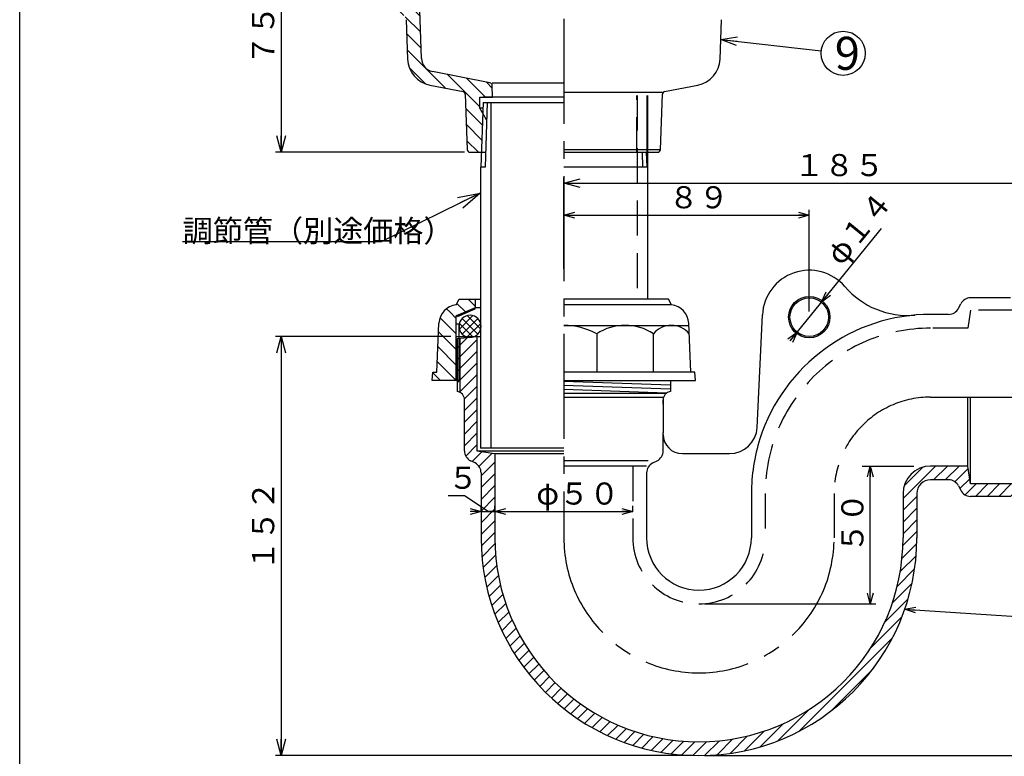
# Model space of a CAD drawing. Extents: x -315 to 233, y -244 to 536.
# Drawn here: x -315 to 42, y 16 to 283 of the extents above; entities that cross this region are included whole.
import ezdxf

# ---------------------------------------------------------------- set-up
doc = ezdxf.new("R2010")
doc.units = 0
doc.header["$LTSCALE"] = 2
doc.header["$PDMODE"] = 65
doc.header["$PDSIZE"] = 0.2
for name, pattern in [('CENTER2', [28.575, 19.05, -3.175, 3.175, -3.175]), ('DIVIDE', [1.25, 0.5, -0.25, 0, -0.25, 0, -0.25]), ('HIDDEN', [9.525, 6.35, -3.175])]:
    doc.linetypes.add(name, pattern=pattern)
doc.layers.get('0').update_dxf_attribs({"linetype": 'CONTINUOUS'})
doc.layers.get('DEFPOINTS').update_dxf_attribs({"color": 3, "linetype": 'DIVIDE'})
doc.layers.add('1', color=7, linetype='CONTINUOUS')
doc.styles.add('DIMSTANDARD', font='MONOTXT.shx', dxfattribs={"width": 0.8, "bigfont": 'EXTFONT.shx'})
doc.styles.add('MTSTANDARD1', font='MONOTXT.shx', dxfattribs={"width": 0.75, "bigfont": 'EXTFONT.shx'})
doc.styles.add('MTSTANDARD2', font='MONOTXT.shx', dxfattribs={"bigfont": 'EXTFONT.shx'})
doc.styles.add('MTSTANDARD6', font='MONOTXT.shx', dxfattribs={"bigfont": 'EXTFONT.shx'})
doc.dimstyles.new('DIMSTYEX_1', dxfattribs={"dimscale": 2, "dimtxt": 3.584, "dimasz": 2, "dimexe": 1, "dimexo": 1, "dimgap": 0, "dimtad": 3, "dimdec": 3, "dimdsep": 46, "dimtxsty": 'DIMSTANDARD', "dimblk1": 'OPEN30', "dimblk2": 'OPEN30', "dimsah": 1, "dimcen": 0, "dimclrd": 3, "dimclre": 3, "dimclrt": 2, "dimadec": 3, "dimazin": 2, "dimtfac": 0.5, "dimtdec": 3, "dimtofl": 0, "dimtmove": 0, "dimatfit": 3, "dimfxl": 1, "dimtolj": 1, "dimtzin": 0, "dimlwd": -1, "dimlwe": -1, "dimarcsym": 0})
doc.dimstyles.new('DIMSTYEX_12', dxfattribs={"dimscale": 2, "dimtxt": 5, "dimasz": 3, "dimexe": 1, "dimexo": 1, "dimgap": 0, "dimtad": 3, "dimdec": 3, "dimdsep": 46, "dimtxsty": 'DIMSTANDARD', "dimcen": 0, "dimclrd": 1, "dimclre": 1, "dimclrt": 7, "dimadec": 3, "dimazin": 2, "dimtfac": 0.5, "dimtdec": 4, "dimtofl": 0, "dimtmove": 0, "dimatfit": 3, "dimldrblk": 'OPEN30', "dimfxl": 1, "dimtolj": 1, "dimtzin": 0, "dimlwd": -1, "dimlwe": -1, "dimarcsym": 0})
doc.dimstyles.new('DIMSTYEX_2', dxfattribs={"dimscale": 2, "dimtxt": 3.584, "dimasz": 2, "dimexe": 1, "dimexo": 1, "dimgap": 1, "dimtad": 3, "dimdec": 3, "dimdsep": 46, "dimtxsty": 'DIMSTANDARD', "dimblk1": 'OPEN30', "dimblk2": 'OPEN30', "dimsah": 1, "dimcen": 0, "dimclrd": 3, "dimclre": 3, "dimclrt": 2, "dimadec": 3, "dimazin": 2, "dimtfac": 0.5, "dimtdec": 3, "dimtofl": 0, "dimtmove": 1, "dimatfit": 3, "dimfxl": 1, "dimtolj": 1, "dimtzin": 0, "dimlwd": -1, "dimlwe": -1, "dimarcsym": 0})
doc.dimstyles.new('DIMSTYEX_3', dxfattribs={"dimscale": 2, "dimtxt": 3.584, "dimasz": 2, "dimexe": 1, "dimexo": 1, "dimgap": 0, "dimtad": 3, "dimdec": 3, "dimdsep": 46, "dimtxsty": 'DIMSTANDARD', "dimblk1": 'OPEN30', "dimblk2": 'OPEN30', "dimsah": 1, "dimcen": 0, "dimse2": 1, "dimclrd": 3, "dimclre": 3, "dimclrt": 2, "dimadec": 3, "dimazin": 2, "dimtfac": 0.5, "dimtdec": 3, "dimtofl": 0, "dimtmove": 0, "dimatfit": 3, "dimfxl": 1, "dimtolj": 1, "dimtzin": 0, "dimlwd": -1, "dimlwe": -1, "dimarcsym": 0})
doc.dimstyles.new('DIMSTYEX_4', dxfattribs={"dimscale": 2, "dimtxt": 3.584, "dimasz": 2, "dimexe": 1, "dimexo": 1, "dimgap": 0, "dimtad": 3, "dimdec": 3, "dimdsep": 46, "dimtxsty": 'DIMSTANDARD', "dimblk1": 'OPEN30', "dimblk2": 'OPEN30', "dimsah": 1, "dimcen": 0, "dimse1": 1, "dimse2": 1, "dimclrd": 3, "dimclre": 3, "dimclrt": 2, "dimadec": 3, "dimazin": 2, "dimtfac": 0.5, "dimtdec": 3, "dimtmove": 0, "dimatfit": 3, "dimfxl": 1, "dimtolj": 1, "dimtzin": 0, "dimlwd": -1, "dimlwe": -1, "dimarcsym": 0})
doc.dimstyles.new('DIMSTYEX_5', dxfattribs={"dimscale": 2, "dimtxt": 3.584, "dimasz": 2, "dimexe": 1, "dimexo": 1, "dimgap": 0, "dimtad": 3, "dimdec": 3, "dimdsep": 46, "dimtxsty": 'DIMSTANDARD', "dimblk1": 'OPEN30', "dimblk2": 'OPEN30', "dimsah": 1, "dimcen": 0, "dimclrd": 3, "dimclre": 3, "dimclrt": 2, "dimadec": 3, "dimazin": 2, "dimtfac": 0.5, "dimtdec": 3, "dimtofl": 0, "dimtmove": 0, "dimatfit": 3, "dimfxl": 1, "dimtolj": 1, "dimtzin": 0, "dimlwd": -1, "dimlwe": -1, "dimarcsym": 0})
doc.dimstyles.new('DIMSTYEX_6', dxfattribs={"dimscale": 2, "dimtxt": 5, "dimasz": 4, "dimexe": 1, "dimexo": 1, "dimgap": 0, "dimtad": 3, "dimdec": 3, "dimdsep": 46, "dimtxsty": 'DIMSTANDARD', "dimcen": 0, "dimclrd": 3, "dimclre": 3, "dimclrt": 2, "dimadec": 3, "dimazin": 2, "dimtfac": 0.5, "dimtdec": 4, "dimtofl": 0, "dimtmove": 0, "dimatfit": 3, "dimldrblk": 'OPEN30', "dimfxl": 1, "dimtolj": 1, "dimtzin": 0, "dimlwd": -1, "dimlwe": -1, "dimarcsym": 0})
doc.dimstyles.new('DIMSTYEX_7', dxfattribs={"dimscale": 2, "dimtxt": 5, "dimasz": 2, "dimexe": 1, "dimexo": 1, "dimgap": 0, "dimtad": 3, "dimdec": 3, "dimdsep": 46, "dimtxsty": 'DIMSTANDARD', "dimcen": 0, "dimclrd": 3, "dimclre": 3, "dimclrt": 2, "dimadec": 3, "dimazin": 2, "dimtfac": 0.5, "dimtdec": 4, "dimtofl": 0, "dimtmove": 0, "dimatfit": 3, "dimldrblk": 'OPEN30', "dimfxl": 1, "dimtolj": 1, "dimtzin": 0, "dimlwd": -1, "dimlwe": -1, "dimarcsym": 0})
doc.dimstyles.new('DIMSTYEX_8', dxfattribs={"dimscale": 2, "dimtxt": 3.584, "dimasz": 3, "dimexe": 1, "dimexo": 1, "dimgap": 0, "dimtad": 3, "dimdec": 3, "dimdsep": 46, "dimtxsty": 'DIMSTANDARD', "dimblk1": 'OPEN30', "dimblk2": 'OPEN30', "dimsah": 1, "dimcen": 0, "dimclrd": 1, "dimclre": 1, "dimclrt": 7, "dimadec": 3, "dimazin": 2, "dimtfac": 0.5, "dimtdec": 3, "dimtofl": 0, "dimtmove": 0, "dimatfit": 3, "dimfxl": 1, "dimtolj": 1, "dimtzin": 0, "dimlwd": -1, "dimlwe": -1, "dimarcsym": 0})
doc.dimstyles.new('DIMSTYEX_9', dxfattribs={"dimscale": 2, "dimtxt": 3.584, "dimasz": 3, "dimexe": 1, "dimexo": 1, "dimgap": 0, "dimtad": 3, "dimdec": 3, "dimdsep": 46, "dimtxsty": 'DIMSTANDARD', "dimblk1": 'OPEN30', "dimblk2": 'OPEN30', "dimsah": 1, "dimcen": 0, "dimclrd": 1, "dimclre": 1, "dimclrt": 7, "dimadec": 3, "dimazin": 2, "dimtfac": 0.5, "dimtdec": 3, "dimtofl": 0, "dimtmove": 0, "dimatfit": 3, "dimfxl": 1, "dimtolj": 1, "dimtzin": 0, "dimlwd": -1, "dimlwe": -1, "dimarcsym": 0})

# ---------------------------------------------------------------- blocks, each defined once
blk = doc.blocks.new('_OPEN30')
at = {"color": 0, "linetype": 'BYBLOCK', "lineweight": -2}
for p, q in [((-1, 0.268), (0, 0)), ((0, 0), (-1, -0.268)), ((0, 0), (-1, 0))]:
    blk.add_line(p, q, dxfattribs=at)
blk = doc.blocks.new('*D1')
at = {"layer": '1', "color": 3, "linetype": 'BYBLOCK'}
for p, q in [((-142.25, 104.84), (-142.25, 106.84)), ((-142.25, 104.84), (-92.25, 104.84)), ((-92.25, 104.84), (-92.25, 106.84))]:
    blk.add_line(p, q, dxfattribs=at)
at = {"layer": 'DEFPOINTS', "color": 3, "linetype": 'BYBLOCK'}
for p in [(-142.25, 104.48), (-92.25, 104.84), (-92.25, 104.48)]:
    blk.add_point(p, dxfattribs=at)
at = {"layer": '1', "color": 3, "linetype": 'BYBLOCK', "xscale": 3.939231012, "yscale": 3.939231012, "zscale": 3.939231012, "rotation": 180}
blk.add_blockref('_OPEN30', (-142.25, 104.84), dxfattribs=at)
at = {"layer": '1', "color": 3, "linetype": 'BYBLOCK', "xscale": 3.939231012, "yscale": 3.939231012, "zscale": 3.939231012}
blk.add_blockref('_OPEN30', (-92.25, 104.84), dxfattribs=at)
at = {"layer": '1', "color": 2, "linetype": 'CONTINUOUS', "insert": (-127.25, 104.84), "char_height": 8, "attachment_point": 7, "line_spacing_factor": 0.9375, "style": 'MTSTANDARD1'}
blk.add_mtext('φ５０', dxfattribs=at)
blk = doc.blocks.new('*D2')
at = {"layer": '1', "color": 3, "linetype": 'BYBLOCK'}
for p, q in [((-153.25, 110.56), (-159.25, 110.56)), ((-144.75, 104.84), (-153.25, 110.56)), ((-147.25, 104.84), (-151.25, 104.84)), ((-147.25, 104.84), (-147.25, 106.84)), ((-147.25, 104.84), (-142.25, 104.84)), ((-147.25, 104.84), (-144.75, 104.84)), ((-142.25, 104.84), (-144.75, 104.84)), ((-142.25, 104.84), (-142.25, 106.84)), ((-142.25, 104.84), (-138.25, 104.84))]:
    blk.add_line(p, q, dxfattribs=at)
at = {"layer": 'DEFPOINTS', "color": 3, "linetype": 'BYBLOCK'}
for p in [(-147.25, 104.84), (-142.25, 104.84), (-142.25, 104.84)]:
    blk.add_point(p, dxfattribs=at)
at = {"layer": '1', "color": 3, "linetype": 'BYBLOCK', "xscale": 3.939231012, "yscale": 3.939231012, "zscale": 3.939231012}
blk.add_blockref('_OPEN30', (-147.25, 104.84), dxfattribs=at)
at = {"layer": '1', "color": 3, "linetype": 'BYBLOCK', "xscale": 3.939231012, "yscale": 3.939231012, "zscale": 3.939231012, "rotation": 180}
blk.add_blockref('_OPEN30', (-142.25, 104.84), dxfattribs=at)
at = {"layer": '1', "color": 2, "linetype": 'CONTINUOUS', "insert": (-159.25, 110.56), "char_height": 8, "attachment_point": 7, "line_spacing_factor": 0.9375, "style": 'MTSTANDARD1'}
blk.add_mtext('５', dxfattribs=at)
blk = doc.blocks.new('*D3')
at = {"layer": '1', "color": 3, "linetype": 'BYBLOCK'}
for p, q in [((-6.12, 71.31), (-6.12, 121.31)), ((-66.25, 71.31), (-4.12, 71.31))]:
    blk.add_line(p, q, dxfattribs=at)
at = {"layer": 'DEFPOINTS', "color": 3, "linetype": 'BYBLOCK'}
for p in [(-18.19, 121.31), (-6.12, 121.31), (-68.25, 71.31)]:
    blk.add_point(p, dxfattribs=at)
at = {"layer": '1', "color": 3, "linetype": 'BYBLOCK', "xscale": 3.939231012, "yscale": 3.939231012, "zscale": 3.939231012}
for p, rotation in [((-6.12, 121.31), 90), ((-6.12, 71.31), 270)]:
    blk.add_blockref('_OPEN30', p, dxfattribs=dict(at, rotation=rotation))
at = {"layer": '1', "color": 2, "linetype": 'CONTINUOUS', "insert": (-6.12, 89.81), "char_height": 8, "attachment_point": 7, "rotation": 90, "line_spacing_factor": 0.9375, "style": 'MTSTANDARD1'}
blk.add_mtext('５０', dxfattribs=at)
blk = doc.blocks.new('*D4')
at = {"layer": '1', "color": 3, "linetype": 'BYBLOCK'}
blk.add_line((-35.2, 166.78), (-2.05, 207.48), dxfattribs=at)
at = {"layer": 'DEFPOINTS', "color": 3, "linetype": 'BYBLOCK'}
for p in [(-23.83, 180.74), (-32.67, 169.89)]:
    blk.add_point(p, dxfattribs=at)
at = {"layer": '1', "color": 3, "linetype": 'BYBLOCK', "xscale": 3.939231012, "yscale": 3.939231012, "zscale": 3.939231012}
for p, rotation in [((-23.83, 180.74), 230.8352187452), ((-32.67, 169.89), 50.8352187452)]:
    blk.add_blockref('_OPEN30', p, dxfattribs=dict(at, rotation=rotation))
at = {"layer": '1', "color": 2, "linetype": 'CONTINUOUS', "insert": (-14.68, 191.98), "char_height": 8, "attachment_point": 7, "rotation": 50.8352, "line_spacing_factor": 0.9375, "style": 'MTSTANDARD1'}
blk.add_mtext('φ１４', dxfattribs=at)
blk = doc.blocks.new('*D5')
at = {"layer": '1', "color": 3, "linetype": 'BYBLOCK'}
for p, q in [((-117.25, 192.78), (-117.25, 214.28)), ((-28.25, 177.31), (-28.25, 214.28)), ((-117.25, 212.28), (-28.25, 212.28))]:
    blk.add_line(p, q, dxfattribs=at)
at = {"layer": 'DEFPOINTS', "color": 3, "linetype": 'BYBLOCK'}
for p in [(-28.25, 212.28), (-117.25, 190.78), (-28.25, 175.31)]:
    blk.add_point(p, dxfattribs=at)
at = {"layer": '1', "color": 3, "linetype": 'BYBLOCK', "xscale": 3.939231012, "yscale": 3.939231012, "zscale": 3.939231012, "rotation": 180}
blk.add_blockref('_OPEN30', (-117.25, 212.28), dxfattribs=at)
at = {"layer": '1', "color": 3, "linetype": 'BYBLOCK', "xscale": 3.939231012, "yscale": 3.939231012, "zscale": 3.939231012}
blk.add_blockref('_OPEN30', (-28.25, 212.28), dxfattribs=at)
at = {"layer": '1', "color": 2, "linetype": 'CONTINUOUS', "insert": (-79.25, 212.28), "char_height": 8, "attachment_point": 7, "line_spacing_factor": 0.9375, "style": 'MTSTANDARD1'}
blk.add_mtext('８９', dxfattribs=at)
blk = doc.blocks.new('*D6')
at = {"layer": '1', "color": 1, "linetype": 'BYBLOCK'}
for p, q in [((89.63, 146.31), (121.59, 146.31)), ((119.59, 16.31), (119.59, 146.31)), ((-66.25, 16.31), (121.59, 16.31))]:
    blk.add_line(p, q, dxfattribs=at)
at = {"layer": 'DEFPOINTS', "color": 1, "linetype": 'BYBLOCK'}
for p in [(87.63, 146.31), (119.59, 146.31), (-68.25, 16.31)]:
    blk.add_point(p, dxfattribs=at)
at = {"layer": '1', "color": 1, "linetype": 'BYBLOCK', "xscale": 5.9088465181, "yscale": 5.9088465181, "zscale": 5.9088465181}
for p, rotation in [((119.59, 146.31), 90), ((119.59, 16.31), 270)]:
    blk.add_blockref('_OPEN30', p, dxfattribs=dict(at, rotation=rotation))
at = {"layer": '1', "color": 7, "linetype": 'CONTINUOUS', "insert": (119.59, 72.31), "char_height": 8, "attachment_point": 7, "rotation": 90, "line_spacing_factor": 0.78125, "style": 'MTSTANDARD1'}
blk.add_mtext('１３０', dxfattribs=at)
blk = doc.blocks.new('*D7')
at = {"layer": '1', "color": 1, "linetype": 'BYBLOCK'}
for p, q in [((-158.25, 168.31), (-221.77, 168.31)), ((-219.77, 168.31), (-219.77, 16.31)), ((-70.25, 16.31), (-221.77, 16.31))]:
    blk.add_line(p, q, dxfattribs=at)
at = {"layer": 'DEFPOINTS', "color": 1, "linetype": 'BYBLOCK'}
for p in [(-156.25, 168.31), (-219.77, 16.31), (-68.25, 16.31)]:
    blk.add_point(p, dxfattribs=at)
at = {"layer": '1', "color": 1, "linetype": 'BYBLOCK', "xscale": 5.9088465181, "yscale": 5.9088465181, "zscale": 5.9088465181}
for p, rotation in [((-219.77, 168.31), 90), ((-219.77, 16.31), 270)]:
    blk.add_blockref('_OPEN30', p, dxfattribs=dict(at, rotation=rotation))
at = {"layer": '1', "color": 7, "linetype": 'CONTINUOUS', "insert": (-219.77, 83.31), "char_height": 8, "attachment_point": 7, "rotation": 90, "line_spacing_factor": 0.78125, "style": 'MTSTANDARD1'}
blk.add_mtext('１５２', dxfattribs=at)
blk = doc.blocks.new('*D9')
at = {"layer": '1', "color": 1, "linetype": 'BYBLOCK'}
for p, q in [((-189.25, 310.11), (-221.77, 310.11)), ((-219.77, 310.11), (-219.77, 235.11)), ((-153.29, 235.11), (-221.77, 235.11))]:
    blk.add_line(p, q, dxfattribs=at)
at = {"layer": 'DEFPOINTS', "color": 1, "linetype": 'BYBLOCK'}
for p in [(-187.25, 310.11), (-219.77, 235.11), (-151.29, 235.11)]:
    blk.add_point(p, dxfattribs=at)
at = {"layer": '1', "color": 1, "linetype": 'BYBLOCK', "xscale": 5.9088465181, "yscale": 5.9088465181, "zscale": 5.9088465181}
for p, rotation in [((-219.77, 310.11), 90), ((-219.77, 235.11), 270)]:
    blk.add_blockref('_OPEN30', p, dxfattribs=dict(at, rotation=rotation))
at = {"layer": '1', "color": 7, "linetype": 'CONTINUOUS', "insert": (-219.77, 266.61), "char_height": 8, "attachment_point": 7, "rotation": 90, "line_spacing_factor": 0.78125, "style": 'MTSTANDARD1'}
blk.add_mtext('７５', dxfattribs=at)
blk = doc.blocks.new('*D13')
at = {"layer": '1', "color": 1, "linetype": 'BYBLOCK'}
for p, q in [((-117.25, 192.78), (-117.25, 225.94)), ((67.75, 148.31), (67.75, 225.94)), ((-117.25, 223.94), (67.75, 223.94))]:
    blk.add_line(p, q, dxfattribs=at)
at = {"layer": 'DEFPOINTS', "color": 1, "linetype": 'BYBLOCK'}
for p in [(67.75, 223.94), (-117.25, 190.78), (67.75, 146.31)]:
    blk.add_point(p, dxfattribs=at)
at = {"layer": '1', "color": 1, "linetype": 'BYBLOCK', "xscale": 5.9088465181, "yscale": 5.9088465181, "zscale": 5.9088465181, "rotation": 180}
blk.add_blockref('_OPEN30', (-117.25, 223.94), dxfattribs=at)
at = {"layer": '1', "color": 1, "linetype": 'BYBLOCK', "xscale": 5.9088465181, "yscale": 5.9088465181, "zscale": 5.9088465181}
blk.add_blockref('_OPEN30', (67.75, 223.94), dxfattribs=at)
at = {"layer": '1', "color": 7, "linetype": 'CONTINUOUS', "insert": (-33.75, 223.94), "char_height": 8, "attachment_point": 7, "line_spacing_factor": 0.78125, "style": 'MTSTANDARD1'}
blk.add_mtext('１８５', dxfattribs=at)
blk = doc.blocks.new('BALN3')
at = {"layer": '1', "color": 3, "linetype": 'BYBLOCK'}
blk.add_circle((159.16, -10.46), 8, dxfattribs=at)
at = {"layer": '1', "color": 2, "linetype": 'CONTINUOUS', "insert": (153.16, -16.46), "char_height": 12, "attachment_point": 7, "line_spacing_factor": 0.729167, "style": 'MTSTANDARD6'}
blk.add_mtext('{\\fＭＳ ゴシック|b0|i0|c128|p49;\\W1.0;10}', dxfattribs=at)
at = {"layer": '1', "color": 3, "linetype": 'BYBLOCK'}
blk.add_leader([(0, 0), (151.18, -9.93)], dimstyle='DIMSTYEX_7', dxfattribs=at)
blk = doc.blocks.new('BALN7')
at = {"layer": '1', "color": 1, "linetype": 'BYBLOCK'}
blk.add_circle((44.37, -5.05), 8, dxfattribs=at)
at = {"layer": '1', "color": 7, "linetype": 'CONTINUOUS', "insert": (41.37, -11.05), "char_height": 12, "attachment_point": 7, "line_spacing_factor": 0.729167, "style": 'MTSTANDARD6'}
blk.add_mtext('{\\fＭＳ Ｐゴシック|b0|i0|c128|p50;\\W1.0;9}', dxfattribs=at)
at = {"layer": '1', "color": 1, "linetype": 'BYBLOCK'}
blk.add_leader([(0, 0), (36.42, -4.15)], dimstyle='DIMSTYEX_12', dxfattribs=at)

msp = doc.modelspace()

# ---------------------------------------------------------------- hatches: boundary and pattern name
at = {"layer": '1', "linetype": 'CONTINUOUS'}
h = msp.add_hatch(dxfattribs=at)
h.set_pattern_fill('_U', scale=4, angle=315, style=0, pattern_type=0)
h.set_pattern_definition([(315, (-138.6442, 361.289), (2.82843, 2.82843), [])])
edge = h.paths.add_edge_path()
edge.add_arc((-144.2244, 259.2838), 1, 2, 78.906277)
edge.add_line((-144.032, 260.2652), (-164.8564, 264.3484))
edge.add_arc((-163.8943, 269.2549), 5, 182, 258.906277, ccw=False)
edge.add_line((-168.8913, 269.0804), (-169.6257, 290.1124))
edge.add_line((-169.6257, 290.1124), (-173.5527, 290.1124))
edge.add_line((-173.5527, 290.1124), (-173.5527, 310.1124))
edge.add_line((-173.5527, 310.1124), (-187.2527, 310.1124))
edge.add_line((-187.2527, 310.1124), (-187.1118, 306.0775))
edge.add_arc((-186.1124, 306.1124), 1, -178, -90)
edge.add_line((-186.1124, 305.1124), (-181.1841, 305.1124))
edge.add_arc((-181.1841, 303.1124), 2, 362, 450, ccw=False)
edge.add_line((-179.1853, 303.1822), (-178.6217, 287.0426))
edge.add_arc((-176.6229, 287.1124), 2, -178, -90)
edge.add_line((-176.6229, 285.1124), (-176.3856, 285.1124))
edge.add_arc((-176.3856, 283.1124), 2, 362, 450, ccw=False)
edge.add_line((-174.3868, 283.1822), (-173.8882, 268.9059))
edge.add_arc((-163.8943, 269.2549), 10, -178, -101.093723)
edge.add_line((-165.8185, 259.4418), (-153.7939, 257.084))
edge.add_arc((-153.9863, 256.1027), 1, 362, 438.906277, ccw=False)
edge.add_line((-152.9869, 256.1376), (-152.2864, 236.0775))
edge.add_arc((-151.287, 236.1124), 1, -178, -90)
edge.add_line((-151.287, 235.1124), (-147.126, 235.1124))
edge.add_line((-147.126, 235.1124), (-146.6838, 249.261))
edge.add_line((-146.6838, 249.261), (-147.7527, 251.1124))
edge.add_line((-147.7527, 251.1124), (-147.7527, 255.1124))
edge.add_line((-147.7527, 255.1124), (-143.0781, 255.1124))
edge.add_line((-143.0781, 255.1124), (-143.225, 259.3187))
h = msp.add_hatch(dxfattribs=at)
h.set_pattern_fill('_U', scale=4, angle=315, style=0, pattern_type=0)
h.set_pattern_definition([(315, (-160.489, 162.123), (2.8284, 2.8284), [])])
edge = h.paths.add_edge_path()
edge.add_line((-156.2527, 152.3124), (-165.0027, 152.3124))
edge.add_line((-165.0027, 152.3124), (-164.7527, 155.3124))
edge.add_line((-164.7527, 155.3124), (-163.2527, 155.3124))
edge.add_line((-163.2527, 155.3124), (-162.5268, 173.0978))
edge.add_arc((-155.5326, 172.8124), 7, 456.065942, 537.662694, ccw=False)
edge.add_line((-156.2723, 179.7732), (-155.2527, 181.8124))
edge.add_line((-155.2527, 181.8124), (-149.2527, 181.8124))
edge.add_line((-149.2527, 181.8124), (-149.2527, 178.8124))
edge.add_line((-149.2527, 178.8124), (-156.2527, 175.8124))
edge.add_line((-156.2527, 175.8124), (-156.2527, 152.3124))
h = msp.add_hatch(dxfattribs=at)
h.set_pattern_fill('_U', scale=2, angle=45, style=0, double=1, pattern_type=0)
h.set_pattern_definition([(45, (-151.2527, 172.014), (-1.4142, 1.4142), []), (315, (-151.2527, 172.014), (1.4142, 1.4142), [])])
edge = h.paths.add_edge_path()
edge.add_arc((-151.2527, 172.014), 4, 0, 90)
edge.add_arc((-151.2527, 172.014), 4, 90, 157.73209)
edge.add_line((-154.9544, 173.5298), (-154.9544, 170.4983))
edge.add_arc((-151.2527, 172.014), 4, -157.73209, -90)
edge.add_arc((-151.2527, 172.014), 4, -90, 0)
edge = h.paths.add_edge_path()
edge.add_arc((-151.2527, 172.014), 4, 157.73209, 164.312047)
edge.add_line((-155.1037, 173.0956), (-155.2445, 171.758))
edge.add_arc((-151.2527, 172.014), 4, -176.330058, -157.73209)
edge.add_line((-154.9544, 170.4983), (-154.9544, 173.5298))
edge = h.paths.add_edge_path(flags=16)
edge.add_arc((-151.2527, 172.014), 4, 164.312047, 180)
edge.add_arc((-151.2527, 172.014), 4, 180, -176.330058)
edge.add_line((-155.2445, 171.758), (-155.1037, 173.0956))
h = msp.add_hatch(dxfattribs=at)
h.set_pattern_fill('_U', scale=3, angle=45, style=0, pattern_type=0)
h.set_pattern_definition([(45, (-148.7527, 154.4012), (-2.12132, 2.12132), [])])
edge = h.paths.add_edge_path()
edge.add_line((-148.7527, 168.014), (-151.5867, 168.014))
edge.add_line((-151.5867, 168.014), (-154.9527, 167.6597))
edge.add_line((-154.9527, 167.6597), (-154.9527, 148.0161))
edge.add_arc((-156.2527, 145.3124), 3, 360, 424.320711, ccw=False)
edge.add_line((-153.2527, 145.3124), (-153.2527, 126.7845))
edge.add_arc((-149.2527, 126.7845), 4, 180, -116.565051)
edge.add_line((-151.0416, 123.2068), (-149.4639, 122.4179))
edge.add_arc((-151.2527, 118.8402), 4, 360, 423.434949, ccw=False)
edge.add_line((-147.2527, 118.8402), (-147.2527, 95.3124))
edge.add_arc((-68.2527, 95.3124), 79, 180, 0)
edge.add_line((10.7473, 95.3124), (10.7473, 111.3124))
edge.add_arc((15.7473, 111.3124), 5, 450, 540, ccw=False)
edge.add_line((15.7473, 116.3124), (22.2751, 116.3124))
edge.add_arc((22.2751, 112.3124), 4, 386.565051, 450, ccw=False)
edge.add_line((25.8529, 114.1012), (26.6417, 112.5235))
edge.add_arc((30.2194, 114.3124), 4, -153.434949, -90)
edge.add_line((30.2194, 110.3124), (44.7473, 110.3124))
edge.add_arc((44.7473, 107.3124), 3, 385.679289, 450, ccw=False)
edge.add_line((47.451, 108.6124), (67.0946, 108.6124))
edge.add_line((67.0946, 108.6124), (67.449, 111.9784))
edge.add_line((67.449, 111.9784), (67.449, 114.8124))
edge.add_line((67.449, 114.8124), (30.2473, 114.8124))
edge.add_line((30.2473, 114.8124), (29.2473, 121.3124))
edge.add_line((29.2473, 121.3124), (15.7473, 121.3124))
edge.add_arc((15.7473, 111.3124), 10, 90, 180)
edge.add_line((5.7473, 111.3124), (5.7473, 95.3124))
edge.add_arc((-68.2527, 95.3124), 74, 270, 360, ccw=False)
edge.add_arc((-68.2527, 95.3124), 74, 540, 270, ccw=False)
edge.add_line((-142.2527, 95.3124), (-142.2527, 125.8124))
edge.add_line((-142.2527, 125.8124), (-148.7527, 126.8124))
edge.add_line((-148.7527, 126.8124), (-148.7527, 168.014))
edge = h.paths.add_edge_path(flags=16)
edge.add_line((-154.9527, 167.6597), (-155.2527, 167.6281))
edge.add_line((-155.2527, 167.6281), (-155.2527, 152.3124))
edge.add_line((-155.2527, 152.3124), (-155.9527, 152.3124))
edge.add_line((-155.9527, 152.3124), (-155.9527, 148.2973))
edge.add_arc((-156.2527, 145.3124), 3, 424.320711, 444.26083, ccw=False)
edge.add_line((-154.9527, 148.0161), (-154.9527, 167.6597))
h.paths.add_polyline_path([(-155.2527, 167.6281), (-155.9527, 167.5545), (-155.9527, 152.3124), (-155.2527, 152.3124)])
h.paths.add_polyline_path([(67.0631, 108.3124), (51.7473, 108.3124), (51.7473, 107.6124), (66.9894, 107.6124)])
edge = h.paths.add_edge_path(flags=16)
edge.add_line((51.7473, 108.3124), (67.0631, 108.3124))
edge.add_line((67.0631, 108.3124), (67.0946, 108.6124))
edge.add_line((67.0946, 108.6124), (47.451, 108.6124))
edge.add_arc((44.7473, 107.3124), 3, 365.73917, 385.679289, ccw=False)
edge.add_line((47.7322, 107.6124), (51.7473, 107.6124))
edge.add_line((51.7473, 107.6124), (51.7473, 108.3124))

# ---------------------------------------------------------------- linework, layer by layer
at = {"layer": '1', "color": 7, "linetype": 'CONTINUOUS'}
for p, q in [((-314.5621, -244.189), (-314.5621, 535.811)), ((-168.8913, 269.0804), (-169.6257, 290.1124)), ((-174.3868, 283.1822), (-173.8882, 268.9059)), ((-60.6172, 268.9059), (-60.1187, 283.1822)), ((-144.032, 260.2652), (-164.8564, 264.3484)), ((-165.8185, 259.4418), (-153.7939, 257.084)), ((-117.2527, 260.1124), (-143.2527, 260.1124)), ((-143.0781, 255.1124), (-143.225, 259.3187)), ((-80.7115, 257.084), (-68.687, 259.4418)), ((-152.9869, 256.1376), (-152.2864, 236.0775)), ((-147.7527, 251.1124), (-147.7527, 255.1124)), ((-147.7527, 255.1124), (-143.0781, 255.1124)), ((-117.2527, 255.1124), (-146.5635, 255.1124)), ((-117.2527, 255.1124), (-143.0781, 255.1124)), ((-87.0027, 229.7324), (-87.0027, 255.6816)), ((-86.8754, 255.6816), (-86.8754, 181.9579)), ((-82.219, 236.0775), (-81.5185, 256.1376)), ((-145.2808, 246.8308), (-147.7527, 251.1124)), ((-146.626, 251.1124), (-147.7527, 251.1124)), ((-146.5635, 253.1124), (-147.2941, 229.7324)), ((-146.5635, 253.1124), (-117.2527, 253.1124)), ((-145.0845, 253.1124), (-145.8151, 229.7324)), ((-143.7027, 253.1124), (-143.7027, 127.8124)), ((-151.287, 235.1124), (-145.7095, 235.1124)), ((-117.2527, 235.1124), (-83.2184, 235.1124)), ((-88.8585, 235.1124), (-88.6903, 229.7324)), ((-87.3795, 235.1124), (-87.2113, 229.7324)), ((-145.8151, 229.7324), (-147.5027, 229.7324)), ((-147.5027, 229.7324), (-147.5027, 127.8124)), ((-87.0027, 229.7324), (-117.2527, 229.7324)), ((44.7473, 182.3124), (30.2194, 182.3124)), ((-156.2723, 179.7732), (-155.2527, 181.8124)), ((-156.2527, 175.8124), (-149.2527, 178.8124)), ((-156.1404, 175.8605), (-149.7064, 178.6179)), ((-155.2527, 181.8124), (-147.5027, 181.8124)), ((-149.7064, 178.6179), (-149.5094, 178.1584)), ((-149.2527, 178.8124), (-149.2527, 181.8124)), ((-149.2527, 178.8124), (-147.5027, 178.8124)), ((-79.2527, 181.8124), (-117.2527, 181.8124)), ((-78.2331, 179.7732), (-117.2527, 179.7732)), ((-78.2331, 179.7732), (-79.2527, 181.8124)), ((25.8529, 178.5235), (26.6417, 180.1012)), ((-156.1198, 175.8124), (-156.2527, 175.8124)), ((-156.2527, 172.8124), (-156.2527, 175.8124)), ((-155.9435, 175.4009), (-156.1404, 175.8605)), ((-149.5094, 178.1584), (-155.9435, 175.4009)), ((-47.1638, 135.3395), (-45.2337, 176.1161)), ((22.2751, 176.3124), (15.7473, 176.3124)), ((-163.2527, 155.3124), (-162.5268, 173.0978)), ((-156.2527, 152.3124), (-156.2527, 172.8124)), ((-155.2527, 172.8124), (-156.2527, 172.8124)), ((-155.2527, 152.3124), (-155.2527, 172.8124)), ((-117.2527, 172.3124), (-71.9466, 172.3124)), ((-71.2527, 155.3124), (-71.9787, 173.0978)), ((-156.2527, 168.3124), (-147.5027, 168.3124)), ((-155.9527, 167.5545), (-148.7527, 168.3124)), ((-148.7527, 168.3124), (-148.7527, 126.8124)), ((-105.347, 169.3124), (-105.347, 155.3124)), ((-84.7258, 155.3124), (-84.7258, 169.3124)), ((-155.9527, 167.5545), (-155.9527, 148.2973)), ((-154.9527, 167.6597), (-154.9527, 148.0161)), ((-165.0027, 152.3124), (-164.7527, 155.3124)), ((-164.7527, 155.3124), (-163.2527, 155.3124)), ((-69.7527, 155.3124), (-117.2527, 155.3124)), ((-69.5027, 152.3124), (-69.7527, 155.3124)), ((-155.2527, 152.3124), (-165.0027, 152.3124)), ((-117.2527, 152.3124), (-69.5027, 152.3124)), ((-117.2527, 152.0722), (-78.5527, 150.7208)), ((-78.5527, 149.2199), (-117.2527, 150.5713)), ((-78.5527, 152.3124), (-78.5527, 148.2973)), ((-79.9751, 147.7687), (-117.2527, 149.0704)), ((-80.237, 147.5624), (-117.2527, 147.5624)), ((-153.2527, 126.7845), (-153.2527, 145.3124)), ((-117.2527, 146.3124), (-81.2527, 146.3124)), ((-81.2527, 145.3124), (-81.2527, 133.3124)), ((-81.2527, 143.7389), (-81.2527, 145.3124)), ((29.2473, 121.3124), (29.2473, 146.3124)), ((30.2473, 114.8124), (30.2473, 146.3124)), ((-81.2527, 126.7845), (-81.2527, 133.3124)), ((-148.7527, 126.8124), (-142.2527, 125.8124)), ((-148.7527, 126.8124), (-117.2527, 126.8124)), ((-117.2527, 127.8124), (-147.5027, 127.8124)), ((-142.2527, 125.8124), (-142.2527, 95.3124)), ((-142.2527, 125.8124), (-117.2527, 125.8124)), ((-74.2527, 125.8124), (-57.1526, 125.8124)), ((-149.4639, 122.4179), (-151.0416, 123.2068)), ((-86.6478, 123.2068), (-117.2527, 123.2068)), ((-85.0416, 122.4179), (-83.4639, 123.2068)), ((-147.2527, 118.8402), (-147.2527, 95.3124)), ((-87.2527, 121.3124), (-117.2527, 121.3124)), ((-87.2527, 118.8402), (-87.2527, 95.3124)), ((-9.0356, 121.3124), (9.7169, 121.3124)), ((29.2473, 121.3124), (15.7473, 121.3124)), ((30.2473, 114.8124), (29.2473, 121.3124)), ((22.2751, 116.3124), (15.7473, 116.3124)), ((67.7473, 114.8124), (30.2473, 114.8124)), ((-49.2527, 111.3124), (-49.2527, 95.3124)), ((5.7473, 111.3124), (5.7473, 95.3124)), ((10.7473, 111.3124), (10.7473, 95.3124)), ((25.8529, 114.1012), (26.6417, 112.5235)), ((44.7473, 110.3124), (30.2194, 110.3124))]:
    msp.add_line(p, q, dxfattribs=at)
at = {"layer": '1', "color": 7, "linetype": 'CENTER2'}
for p, q in [((-117.2527, 512.1489), (-117.2527, 95.3887)), ((15.7473, 146.3124), (87.626, 146.3124)), ((-19.2527, 111.3124), (-19.2527, 95.3124))]:
    msp.add_line(p, q, dxfattribs=at)
at = {"layer": '1', "color": 8, "linetype": 'CONTINUOUS'}
for p, q in [((-117.2527, 256.9313), (-81.4908, 256.9313)), ((-117.2527, 236.0775), (-82.219, 236.0775))]:
    msp.add_line(p, q, dxfattribs=at)
at = {"layer": '1', "color": 7, "linetype": 'HIDDEN'}
for p, q in [((-90.8027, 235.1124), (-90.8027, 255.6816)), ((-90.6754, 255.6816), (-90.6754, 181.9579)), ((30.2473, 177.8124), (29.2473, 171.3124)), ((45.7473, 177.8124), (30.2473, 177.8124)), ((29.2473, 171.3124), (15.7473, 171.3124)), ((-92.2527, 121.3124), (-92.2527, 95.3124)), ((-44.2527, 111.3124), (-44.2527, 95.3124))]:
    msp.add_line(p, q, dxfattribs=at)
at = {"layer": '1', "color": 7, "linetype": 'CONTINUOUS'}
for radius in [7.5, 7]:
    msp.add_circle((-28.2527, 175.3124), radius, dxfattribs=at)
for centre, radius, start, end in [((-163.8943, 269.2549), 10, -178, -101.093723), ((-163.8943, 269.2549), 5, -178, -101.093723), ((-70.6111, 269.2549), 10, -78.906277, -2), ((-153.9863, 256.1027), 1, 2, 78.906277), ((-144.2244, 259.2838), 1, 2, 78.906277), ((-80.5191, 256.1027), 1, 101.093723, 178), ((-151.287, 236.1124), 1, -178, -90), ((-83.2184, 236.1124), 1, -90, -2), ((-28.2527, 175.3124), 17, 40.673315, 177.289998), ((7.3939, 205.9444), 30, -139.326685, -84.955427), ((30.2194, 178.3124), 4, 90, 153.434949), ((-155.5326, 172.8124), 7, 96.065942, 177.662694), ((-78.9728, 172.8124), 7, 2.337306, 83.934058), ((22.2751, 180.3124), 4, -90, -26.565051), ((-151.2527, 172.014), 4, 90, 180), ((-151.2527, 172.014), 4, 0, 90), ((15.7473, 111.3124), 65, 90, 162.208409), ((-151.2527, 172.014), 4, 180, -90), ((-151.2527, 172.014), 4, -90, 0), ((-117.2527, 147.1882), 25.1242, 61.713998, 90), ((-95.0364, 153.0942), 19.2181, 57.554002, 122.445998), ((-78.275, 163.8768), 8.4355, 40.117826, 139.882174), ((-156.2527, 145.3124), 3, 0, 84.26083), ((-78.2527, 145.3124), 3, 95.73917, 180), ((-74.2527, 132.8124), 7, 180, -90), ((-57.1526, 135.8124), 10, -90, -2.710002), ((15.7473, 111.3124), 65, 162.208409, 180), ((-149.2527, 126.7845), 4, 180, -116.565051), ((-85.2527, 126.7845), 4, -63.434949, 0), ((-151.2527, 118.8402), 4, 0, 63.434949), ((-83.2527, 118.8402), 4, 116.565051, 180), ((15.7473, 111.3124), 10, 90, 180), ((15.7473, 111.3124), 5, 90, 180), ((22.2751, 112.3124), 4, 26.565051, 90), ((30.2194, 114.3124), 4, -153.434949, -90), ((-68.2527, 95.3124), 79, 180, 0), ((-68.2527, 95.3124), 74, 180, -90), ((-68.2527, 95.3124), 19, 180, -90), ((-68.2527, 95.3124), 19, -90, 0), ((-68.2527, 95.3124), 74, -90, 0)]:
    msp.add_arc(centre, radius, start, end, dxfattribs=at)
at = {"layer": '1', "color": 7, "linetype": 'HIDDEN'}
for centre, radius, start, end in [((15.7473, 111.3124), 60, 90, 180), ((-68.2527, 95.3124), 24, 180, -90), ((-68.2527, 95.3124), 24, -90, 0)]:
    msp.add_arc(centre, radius, start, end, dxfattribs=at)
at = {"layer": '1', "color": 7, "linetype": 'CENTER2'}
for centre, radius, start, end in [((15.7473, 111.3124), 35, 90, 180), ((-68.2527, 95.3124), 49, 180, 0)]:
    msp.add_arc(centre, radius, start, end, dxfattribs=at)

# ---------------------------------------------------------------- block references
at = {"layer": '1', "color": 1, "linetype": 'BYBLOCK'}
msp.add_blockref('BALN7', (-60.3679, 276.0441), dxfattribs=at)
at = {"layer": '1', "color": 3, "linetype": 'BYBLOCK'}
msp.add_blockref('BALN3', (6.3143, 69.3664), dxfattribs=at)

# ---------------------------------------------------------------- texts
at = {"layer": '1', "color": 2, "linetype": 'CONTINUOUS', "insert": (-255.4677, 202.6014), "char_height": 8, "attachment_point": 7, "line_spacing_factor": 0.78125, "style": 'MTSTANDARD2'}
msp.add_mtext('{\\fＭＳ ゴシック|b0|i0|c128|p49;\\W1.0;調節管（別途価格）}', dxfattribs=at)

# ---------------------------------------------------------------- dimensions: what is measured, and where the dimension line sits
at = {"layer": '1', "color": 1, "linetype": 'BYBLOCK'}
for base, p1, p2, angle, dimstyle, picture, middle in [((-219.7732, 235.1124), (-187.2527, 310.1124), (-151.287, 235.1124), 270, 'DIMSTYEX_8', '*D9', (-223.7732, 272.6124)), ((-219.7732, 16.3124), (-156.2527, 168.3124), (-68.2527, 16.3124), 270, 'DIMSTYEX_9', '*D7', (-223.7732, 92.3124)), ((119.5883, 146.3124), (-68.2527, 16.3124), (87.626, 146.3124), 90, 'DIMSTYEX_8', '*D6', (115.5883, 81.3124))]:
    dim = msp.add_linear_dim(base=base, p1=p1, p2=p2, angle=angle, dimstyle=dimstyle, dxfattribs=at)
    dim.commit()
    dim.dimension.update_dxf_attribs({"geometry": picture, "text_midpoint": middle})
dim = msp.add_linear_dim(base=(67.7473, 223.941), p1=(-117.2527, 190.7799), p2=(67.7473, 146.3124), dimstyle='DIMSTYEX_8', dxfattribs=at)
dim.commit()
dim.dimension.update_dxf_attribs({"geometry": '*D13', "text_midpoint": (-24.7527, 227.941)})
at = {"layer": '1', "color": 3, "linetype": 'BYBLOCK'}
dim = msp.add_linear_dim(base=(-28.2527, 212.2818), p1=(-117.2527, 190.7799), p2=(-28.2527, 175.3124), dimstyle='DIMSTYEX_5', dxfattribs=at)
dim.commit()
dim.dimension.update_dxf_attribs({"geometry": '*D5', "text_midpoint": (-72.7527, 216.2818)})
dim = msp.add_diameter_dim_2p(p1=(-32.6736, 169.885), p2=(-23.8318, 180.7397), text='φ<>', dimstyle='DIMSTYEX_4', dxfattribs=at)
dim.commit()
dim.dimension.update_dxf_attribs({"geometry": '*D4', "text_midpoint": (-11.4652, 202.2553)})
dim = msp.add_linear_dim(base=(-142.2527, 104.8402), p1=(-147.2527, 104.8402), p2=(-142.2527, 104.8402), dimstyle='DIMSTYEX_2', dxfattribs=at)
dim.commit()
dim.dimension.update_dxf_attribs({"geometry": '*D2', "text_midpoint": (-153.2527, 110.5624), "dimtype": 160})
dim = msp.add_linear_dim(base=(-6.1238, 121.3124), p1=(-68.2527, 71.3124), p2=(-18.1869, 121.3124), angle=90, dimstyle='DIMSTYEX_3', dxfattribs=at)
dim.commit()
dim.dimension.update_dxf_attribs({"geometry": '*D3', "text_midpoint": (-10.1238, 96.3124)})
dim = msp.add_linear_dim(base=(-92.2527, 104.8402), p1=(-142.2527, 104.4757), p2=(-92.2527, 104.4757), text='φ<>', dimstyle='DIMSTYEX_1', dxfattribs=at)
dim.commit()
dim.dimension.update_dxf_attribs({"geometry": '*D1', "text_midpoint": (-117.2527, 108.8402)})

# ---------------------------------------------------------------- leaders
msp.add_leader([(-147.6301, 220.3003), (-183.4677, 202.6014), (-255.4677, 202.6014)], dimstyle='DIMSTYEX_6', dxfattribs=at)

doc.saveas('drawing.dxf')
